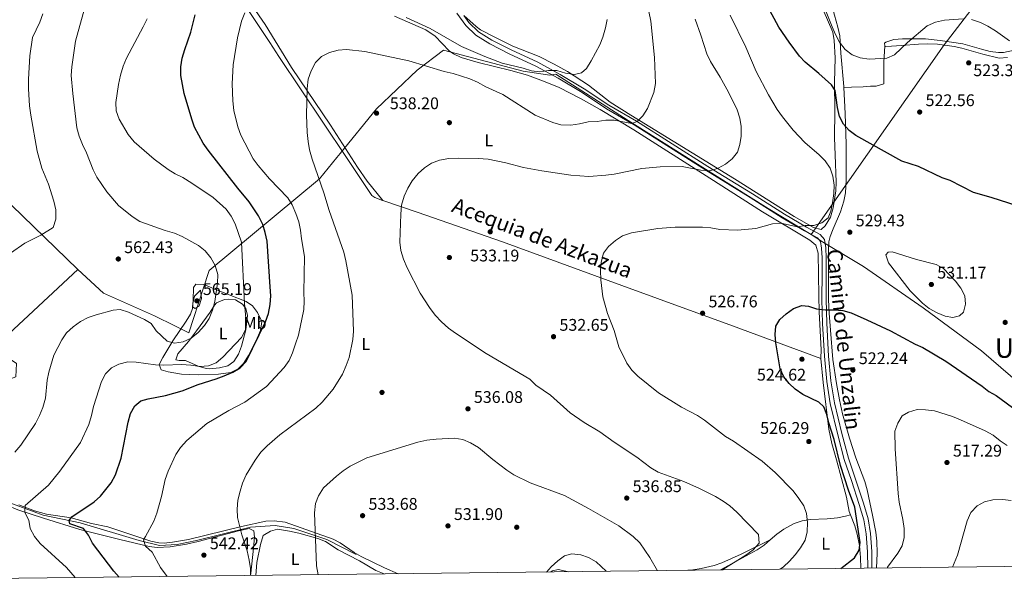
# Model space of a CAD drawing. Extents: x 580239 to 587117, y 729104 to 733815.
# Drawn here: x 580645 to 581229, y 729106 to 729441 of the extents above; entities that cross this region are included whole.
import ezdxf
from ezdxf.enums import TextEntityAlignment as Align

# ---------------------------------------------------------------- set-up
doc = ezdxf.new("R2010")
doc.units = 0
doc.header["$MEASUREMENT"] = 0
doc.linetypes.add('DGN Style 3', pattern=[110.760216, 79.11444, -31.645776])
for name, color, linetype in [('Nivel 1', 7, 'Continuous'), ('Nivel 11', 7, 'Continuous'), ('Nivel 17', 7, 'Continuous'), ('Nivel 21', 7, 'Continuous'), ('Nivel 36', 7, 'Continuous'), ('Nivel 37', 7, 'Continuous'), ('Nivel 4', 7, 'Continuous'), ('Nivel 41', 7, 'Continuous'), ('Nivel 43', 7, 'Continuous'), ('Nivel 44', 7, 'Continuous'), ('Nivel 45', 7, 'Continuous'), ('Nivel 5', 7, 'Continuous'), ('Nivel 61', 7, 'Continuous'), ('Nivel 7', 7, 'Continuous')]:
    doc.layers.add(name, color=color, linetype=linetype)
doc.styles.add('Style-arial', font='arial.shx', dxfattribs={"bigfont": 'arialbig.shx'})
doc.styles.add('Style-ariali', font='ariali.shx', dxfattribs={"bigfont": 'arialibig.shx'})
doc.styles.add('Style-arialn', font='arialn.shx', dxfattribs={"bigfont": 'arialnbig.shx'})
doc.styles.add('Style-times', font='times.shx', dxfattribs={"bigfont": 'timesbig.shx'})

# ---------------------------------------------------------------- blocks, each defined once
blk = doc.blocks.new('5PATER')
at = {"layer": 'Nivel 7', "linetype": 'Continuous', "lineweight": 0}
h = blk.add_hatch(color=53, dxfattribs=at)
edge = h.paths.add_edge_path()
edge.add_ellipse((0, 0), major_axis=(-1.1, -1.11), ratio=0.999422, start_angle=0, end_angle=360)
blk = doc.blocks.new('5PERFI')
at = {"layer": 'Nivel 17', "linetype": 'Continuous', "lineweight": 0}
h = blk.add_hatch(color=7, dxfattribs=at)
edge = h.paths.add_edge_path()
edge.add_arc((0, 0), 1.56, 315, 675)

msp = doc.modelspace()

# ---------------------------------------------------------------- linework, layer by layer
at = {"layer": 'Nivel 1', "color": 7, "linetype": 'Continuous', "lineweight": 0}
for points in [[(581114.76, 729313.74, 529.32), (581193.75, 729426.25, 521.43), (581222.86, 729464.09, 514.93), (581263.46, 729516.19, 504.64), (581285.73, 729559.29, 502.07), (581287.84, 729561.51, 502.31), (581302.2, 729583.34, 506.95), (581316.27, 729606.94, 512.5), (581364.71, 729694.77, 530.1), (581396.36, 729760.96, 530.02), (581428.65, 729833, 530.5), (581447.07, 729866.49, 533.98), (581449.76, 729871.13, 534.07), (581565.94, 729955.37, 537.46), (581579.64, 729966.78, 537.15), (581596.63, 730002, 536.43), (581610.3, 730032.05, 535.85), (581625.89, 730061.91, 535.02), (581632.29, 730087.96, 531.81), (581639.38, 730111.62, 527.36), (581646.4, 730143.9, 522.08), (581654.13, 730178.74, 520.04)], [(580679.43, 729292.97, 562.62), (580694.59, 729278.94, 560.97), (580724.99, 729265.49, 560.94), (580736.99, 729259.55, 561.9), (580745.33, 729255.42, 561.07), (580753.77, 729281.33, 563.76), (580757.37, 729292.4, 561.01), (580822.9, 729346.62, 539.98), (580833.26, 729359.32, 538.94), (580835.26, 729361.78, 538.78), (580856.75, 729388.14, 538.33), (580880.9, 729411.08, 539.54), (580896.59, 729422.95, 542.07), (580943.73, 729410.58, 543.7), (580959.64, 729408.08, 544.43), (580963.28, 729408.8, 544.54), (581006.19, 729381.18, 539.76), (581048.83, 729354.46, 535.24), (581089.31, 729328.99, 531.22), (581114.76, 729313.74, 529.32)], [(580679.43, 729292.97, 562.62), (580640.03, 729331.15, 567.37)], [(581297.63, 729117.49, 510.08), (581292.73, 729131.53, 512.65), (581273.68, 729183.14, 524.98), (581258.44, 729206.19, 526.16), (581244.55, 729220.01, 526.33), (581215.95, 729244.6, 526.58), (581181.36, 729270.16, 529.56), (581145.78, 729294.67, 528.69), (581122.15, 729308.94, 528.61), (581121.46, 729309.35, 528.65), (581114.76, 729313.74, 529.32)], [(580570.3, 729108.87, 571.99), (580572.42, 729112.65, 571.42), (580574.34, 729134.64, 568.49), (580577.73, 729175.14, 565.16), (580578.23, 729178.92, 565.6), (580579.46, 729188.22, 566.52), (580607.52, 729216.14, 566.12), (580642.63, 729229.23, 562.88), (580642.98, 729237.22, 562.27), (580630.78, 729245.47, 564.61), (580629.36, 729246.43, 564.88), (580679.43, 729292.97, 562.62)]]:
    msp.add_polyline3d(points, dxfattribs=at)
at = {"layer": 'Nivel 11', "color": 142, "linetype": 'DGN Style 3', "lineweight": 13}
msp.add_polyline3d([(580844.6, 729123.92, 534.06), (580827.29, 729132.8, 534.69), (580807.69, 729139.23, 536.53), (580796.59, 729141.07, 537.72), (580781.89, 729140.15, 539.32), (580749.88, 729132.19, 542.76), (580738.45, 729129.74, 543.77), (580728, 729129.12, 544.64), (580715.91, 729132.19, 545.42), (580680.79, 729142.57, 550), (580658.9, 729147.17, 553.57), (580628.2, 729158.5, 558.37), (580585.74, 729174.74, 564.77), (580564.18, 729185.15, 566.77), (580549.81, 729192.81, 568.21), (580530.54, 729207.51, 570.34), (580516.68, 729214.77, 572.18), (580498.39, 729221.2, 574.53), (580446.78, 729238.66, 579.12), (580420, 729245.71, 581.31), (580388.97, 729251.83, 585.4), (580370.35, 729254.59, 587.81), (580352.72, 729257.96, 591.37)], dxfattribs=at)
at = {"layer": 'Nivel 21', "color": 7, "linetype": 'Continuous', "lineweight": 0}
msp.add_polyline3d([(580904.52, 729445, 549.7), (580909.71, 729437.69, 549), (580915.69, 729431.93, 548.48), (580924.02, 729426.66, 547.52), (580935.58, 729420.91, 546.56), (580951.3, 729413.54, 545.53), (580964.55, 729406.37, 544.37), (580978.76, 729397.85, 543.15), (580993.25, 729388.27, 540.71), (581009.75, 729378.64, 539.49), (581052.18, 729351.91, 534.86), (581078.61, 729335.68, 531.84), (581097.59, 729323.64, 530.75), (581110.8, 729315.85, 529.72), (581118.54, 729311.62, 528.95), (581120.29, 729309.58, 528.69), (581120.98, 729305.56, 528.43), (581121.22, 729299.75, 528.17), (581121.23, 729290.64, 527.02), (581121.12, 729275.02, 525.6), (581121.59, 729260.89, 524.51), (581122.65, 729241.39, 523.55), (581124.03, 729226.49, 522.84), (581126.11, 729213.33, 522.77), (581130.55, 729194.92, 522.97), (581134.45, 729180.28, 522.84), (581138.63, 729167.81, 523.1), (581143.36, 729153.6, 522.77), (581146.07, 729144.5, 522.9), (581147.4, 729136.02, 522.65), (581148.22, 729125.43, 522.2), (581148.35, 729115.72, 521.63)], dxfattribs=at)
at = {"layer": 'Nivel 21', "color": 7, "linetype": 'DGN Style 3', "lineweight": 0}
msp.add_polyline3d([(580908.63, 729443.55, 549.43), (580911.62, 729439.34, 549), (580917.25, 729433.92, 548.48), (580925.25, 729428.85, 547.52), (580936.67, 729423.17, 546.56), (580952.43, 729415.79, 545.53), (580965.8, 729408.56, 544.37), (580980.1, 729399.98, 543.15), (580994.57, 729390.41, 540.71), (581011.06, 729380.79, 539.49), (581053.51, 729354.04, 534.86), (581079.94, 729337.81, 531.84), (581098.91, 729325.78, 530.75), (581112.04, 729318.04, 529.72), (581120.15, 729313.6, 528.95), (581122.65, 729310.69, 528.69), (581123.48, 729305.83, 528.43), (581123.74, 729299.81, 528.17), (581123.74, 729290.64, 527.02), (581123.64, 729275.05, 525.6), (581124.1, 729261, 524.51), (581125.16, 729241.57, 523.55), (581126.53, 729226.8, 522.84), (581128.58, 729213.82, 522.77), (581132.98, 729195.54, 522.97), (581136.86, 729181, 522.84), (581141.02, 729168.61, 523.1), (581145.76, 729154.36, 522.77), (581148.53, 729145.05, 522.9), (581149.9, 729136.32, 522.65), (581150.73, 729125.55, 522.2), (581150.86, 729115.75, 521.63)], dxfattribs=at)
at = {"layer": 'Nivel 36', "color": 92, "linetype": 'Continuous', "lineweight": 0}
for points in [[(580643.31, 729567.94, 564.72), (580648.26, 729567.45, 564.15), (580658.28, 729567.83, 563.56), (580663.09, 729569.16, 563.17), (580674.48, 729573.1, 562.01), (580680.54, 729575.39, 561.38), (580688.47, 729579.4, 560.48), (580695.51, 729581.41, 560.15), (580701.86, 729581.92, 559.77), (580705.57, 729581.34, 559.77), (580710.35, 729579.73, 559.77), (580711.32, 729578.88, 559.77), (580714.12, 729574.66, 559.61), (580722.82, 729557.39, 558.14), (580741.69, 729515.36, 553.15), (580751.86, 729492.61, 551.78), (580757.01, 729482.29, 550.54), (580793.34, 729427.61, 542.23), (580798.86, 729419.29, 541.57), (580838.47, 729359.9, 538.56), (580853.93, 729336.81, 536.28), (580855.68, 729335.59, 536.18), (580860.4, 729333.9, 536.05), (580860.5, 729333.87, 536.04)], [(581134.26, 729400.82, 522.53), (581134.24, 729401.43, 522.47), (581132.42, 729421.17, 519.79), (581131.78, 729431.43, 519.4), (581130.65, 729436.73, 519.32), (581128.7, 729443.79, 519.13), (581124.86, 729457.7, 517.97), (581113.44, 729490.39, 515.46), (581110.67, 729499.95, 514.53), (581107.18, 729514.9, 513.33), (581103.46, 729533.95, 512.7), (581102.08, 729538.12, 512.44)], [(580860.5, 729333.87, 536.04), (580851.21, 729345.38, 537.1), (580845.42, 729353.51, 537.75), (580829.44, 729378.46, 539.19), (580806.35, 729412.72, 540.99), (580790.64, 729438.17, 543.41), (580771.57, 729465.85, 547.48)], [(581121.9, 729446.93, 521.02), (581127.73, 729433.61, 522.12), (581128.43, 729428.65, 522.19), (581128.99, 729418.46, 522.95), (581128.59, 729403.99, 524.88), (581128.79, 729387.04, 526.17), (581128.71, 729370.96, 528.16), (581129.12, 729361, 528.98), (581129.68, 729344.61, 529.57), (581129.43, 729339.63, 529.68), (581127.84, 729329.49, 529.71), (581126.27, 729323.99, 529.64), (581123.1, 729318.71, 530.09), (581120.68, 729316.6, 530.09), (581116.1, 729317.78, 530.09), (581104.75, 729324.34, 530.26), (581069.29, 729346.62, 534.13), (581007.74, 729384.39, 539.91), (580995.41, 729392.16, 541.33), (580982.68, 729402.18, 543.71), (580970.11, 729410.25, 545.11), (580962.18, 729414.73, 545.83), (580953.26, 729419.2, 546.49), (580937.74, 729425.44, 546.86), (580927.35, 729430.53, 547.82), (580918.43, 729435.04, 549.05), (580915.9, 729436.96, 549.24), (580908.63, 729443.55, 549.43)], [(580867.48, 729443.11, 544.39), (580885.97, 729435.04, 543.75), (580891.52, 729431.35, 543.11), (580899.97, 729422.69, 542.21), (580902.52, 729420.77, 541.95), (580907.05, 729418.62, 541.76), (580917.07, 729415.66, 541.83), (580936.52, 729411.03, 542.33), (580946.48, 729408.12, 542.53), (580955.88, 729404.67, 542.64), (580965.1, 729400.79, 542.61), (580977.88, 729394.4, 542.02), (580989.53, 729387.83, 540.73), (581009.42, 729375.66, 538.03), (581054.69, 729347.13, 533.97), (581085.98, 729327.19, 530.81), (581113.92, 729310.36, 528.47), (581117.54, 729307.29, 528.2), (581119.02, 729302.5, 527.71), (581119.23, 729277.25, 525.28), (581119.43, 729267.86, 524.79), (581120.62, 729245.33, 524.09), (581120.49, 729240.34, 523.84), (581120.51, 729240.12, 523.85)], [(581290.8, 729438.57, 510.94), (581290.67, 729438.44, 510.97), (581285.34, 729436.71, 512.7), (581272.35, 729431.89, 513.48), (581263.03, 729429.24, 515.02), (581254.43, 729427.63, 516.88), (581243.59, 729425.42, 518.75), (581235.53, 729422.95, 520.16), (581228.93, 729421.66, 520.87), (581226.04, 729421.54, 520.87), (581221.11, 729422.3, 521), (581215.91, 729423.51, 521.12), (581204.72, 729426.81, 521.19), (581191.32, 729428.77, 520.93), (581182.73, 729429.79, 520.22), (581169.04, 729429.72, 518.94), (581163.78, 729429.38, 518.81), (581159.07, 729427.8, 518.62), (581158.34, 729427.14, 518.68), (581158.41, 729425.51, 518.87), (581158.49, 729425.45, 518.93)], [(581158.49, 729425.45, 518.93), (581158.93, 729425.15, 519.26), (581162.56, 729425.3, 519.07), (581168.33, 729425.67, 520.16), (581178.59, 729426.6, 520.61), (581183.58, 729426.8, 520.93), (581189.77, 729426.56, 521.32), (581199.67, 729425.18, 521.71), (581204.2, 729424.15, 521.89), (581216.66, 729420.65, 523.05), (581226.3, 729418.29, 522.67), (581231.27, 729418.74, 522.28)], [(581158.49, 729425.45, 518.93), (581157.87, 729416.13, 520.22), (581157.99, 729407.34, 520.6), (581157.92, 729403.06, 521.12), (581153.39, 729401.6, 521.1), (581149.93, 729401.73, 521.12), (581145.68, 729401.3, 522.79), (581138.65, 729401.01, 522.27), (581134.26, 729400.82, 522.53)], [(581153.49, 729115.78, 520.88), (581153.86, 729124.67, 521.36), (581153.72, 729131.72, 521.36), (581153.18, 729137, 521.31), (581151.25, 729147.1, 521.18), (581147.98, 729162.29, 521.7), (581146.55, 729167.07, 521.69), (581141.3, 729181.14, 521.57), (581137.57, 729192.88, 521.63), (581133.46, 729207.3, 521.82), (581131.57, 729215.53, 522.02), (581129.77, 729225.36, 522.35), (581127.68, 729239.48, 523.02), (581126.19, 729256.99, 523.82), (581125.42, 729266.91, 524.78), (581125.06, 729275.03, 525.68), (581125, 729289.99, 526.81), (581124.97, 729304.3, 528.25), (581125.3, 729309.26, 528.77), (581126.02, 729312.39, 529.09), (581127.9, 729317.03, 529.11), (581132.18, 729327.13, 528.33), (581134.19, 729333.33, 527.93), (581135.1, 729338.28, 527.66), (581135.55, 729345.95, 527.23), (581135.61, 729367.21, 525.29), (581134.91, 729385.37, 524.08), (581134.26, 729400.82, 522.53)], [(580860.5, 729333.87, 536.04), (580880.79, 729326.96, 534.56), (580931.59, 729309.39, 532.46), (581002.35, 729283.36, 529.55), (581068.06, 729259.47, 526.06), (581120.51, 729240.12, 523.84)], [(580764.7, 729279.72, 557.57), (580769.24, 729277.93, 556.43), (580779.42, 729273.95, 554.68), (580783.14, 729271.3, 552.97), (580786.09, 729267.4, 551.22), (580788.72, 729262.1, 550.39), (580787.82, 729256.7, 550.32), (580785.33, 729250.75, 550.3), (580780.83, 729241.87, 550.31), (580777.83, 729237.2, 549.94), (580774.71, 729234, 549.73), (580770.2, 729231.71, 550.11), (580763.01, 729230.81, 551), (580750.97, 729230.44, 552.25), (580741, 729230.76, 552.95), (580733.07, 729232.27, 553.72), (580728.85, 729233.32, 554.61), (580727.74, 729236.46, 555.9), (580729.97, 729240.6, 557.54), (580735.89, 729250.55, 560.79), (580743.84, 729262.16, 563.16), (580746.41, 729266.43, 564.01), (580747.46, 729269.68, 564.58), (580747.88, 729274.66, 564.68), (580748.16, 729282.22, 564.06), (580749.55, 729284.24, 563.42), (580754.21, 729283.99, 561.6), (580764.7, 729279.72, 557.57)], [(580758.09, 729267.67, 560.33), (580760.54, 729271.78, 559.48), (580761.79, 729273.22, 559.18), (580766.47, 729275.04, 558.4), (580768.82, 729275.23, 558.02), (580773, 729274.91, 556.93), (580777.14, 729272.26, 556.4), (580779.11, 729269.77, 556.16), (580780.26, 729265.65, 555.84), (580779.15, 729257.01, 555.06), (580776.69, 729247.41, 554.08), (580774.84, 729242.6, 553.59), (580772.11, 729238.31, 553.37), (580768.5, 729235.71, 553.39), (580763.61, 729234.6, 553.65), (580757.51, 729234.02, 554.78), (580755.56, 729234.19, 555.06), (580750.8, 729235.63, 555.41), (580743.34, 729238.83, 555.9), (580739.66, 729238.92, 555.9), (580737.68, 729239.33, 556.48), (580738.76, 729242.81, 557.38), (580745.2, 729250.26, 559.11), (580749.92, 729256.49, 560.15), (580755.83, 729264.55, 560.69), (580758.09, 729267.67, 560.33)], [(581120.51, 729240.12, 523.85), (581121.83, 729225.96, 524.49), (581125.24, 729198.22, 525.37), (581126.99, 729189.6, 525.71), (581129.85, 729180.04, 526.22), (581135.71, 729157.83, 526.22), (581137.3, 729149.31, 526.22), (581138.06, 729147.36, 526.18)], [(580782, 729111.38, 539.63), (580782.1, 729112.73, 539.45), (580783.69, 729127.52, 539.32), (580784.39, 729134.17, 538.68), (580784, 729137.84, 538.68), (580781.24, 729139.19, 539), (580774.91, 729137.95, 539.51), (580750.95, 729131.47, 542.32), (580744.04, 729129.89, 542.97), (580734.21, 729128.32, 543.73), (580726.47, 729127.95, 544.75), (580721.81, 729128.62, 545.49), (580704.46, 729132.8, 547.29), (580680.66, 729138.68, 551.27), (580659.03, 729145.34, 554.38), (580643.85, 729150.4, 556.8), (580624.12, 729158.65, 559.31), (580613.12, 729163.59, 561.43), (580608.3, 729164.8, 561.78), (580603.25, 729165.34, 561.87), (580601.24, 729165.77, 561.97)], [(580869.58, 729112.42, 531.71), (580861.46, 729116.01, 532.02), (580847.7, 729122.58, 532.83), (580843.4, 729125.12, 533.15), (580835.18, 729130.86, 533.84), (580831.07, 729132.93, 534.18), (580802.43, 729143.02, 536.62), (580796.02, 729143.74, 537.33), (580791.07, 729143.55, 537.99), (580776.52, 729140.47, 539.45), (580745.21, 729132.67, 543.16), (580735.69, 729131.16, 544.2), (580730.68, 729130.66, 544.15), (580727.6, 729130.82, 544.14), (580722.74, 729131.84, 544.57), (580717.96, 729133.25, 545.11), (580697.27, 729140.35, 547.93), (580687.63, 729142.16, 548.9), (580675.46, 729145.58, 550.95), (580660.82, 729147.75, 553.45), (580653.68, 729149.71, 554.61), (580644.44, 729153.26, 556.09)], [(581090.46, 729132.46, 533.73), (581094.47, 729135.87, 533.37), (581098.5, 729138.89, 532.91), (581104.7, 729142.18, 532.06), (581109.4, 729143.79, 531.23), (581114.19, 729144.64, 530.3), (581124.22, 729145.08, 527.89), (581130.33, 729145.58, 527.38), (581135.1, 729146.65, 526.25), (581138.06, 729147.36, 526.18)], [(581138.06, 729147.36, 526.18), (581140.63, 729140.75, 526.04), (581142.12, 729135.98, 525.83), (581143.49, 729129.15, 525.25), (581144.07, 729122.11, 524.42), (581144.25, 729115.67, 523.56)], [(580861.34, 729112.32, 532.14), (580856.38, 729114.35, 532.44), (580846.57, 729120.08, 533.09), (580834.03, 729126.67, 534.37), (580826.47, 729131.51, 535.27), (580821.84, 729133.38, 535.75), (580810.67, 729136.44, 536.3), (580805.1, 729137.74, 536.43), (580797.94, 729138.91, 536.62), (580793.81, 729137.76, 537.65), (580789.54, 729135.09, 538), (580787.98, 729129.8, 538.36), (580785.61, 729119.14, 538.44), (580785.16, 729111.42, 538.76)], [(581090.46, 729132.46, 533.73), (581073.23, 729124.14, 535.94), (581061.82, 729118.99, 536.3), (581057.1, 729117.33, 536.71), (581049.45, 729115.53, 537.39), (581044.51, 729114.76, 537.51), (581041.61, 729114.46, 537.39)], [(581061.01, 729114.69, 534.63), (581082.78, 729126.67, 534.25), (581086.89, 729129.43, 534.05), (581090.46, 729132.46, 533.73)], [(580970.87, 729113.62, 529.52), (580964.57, 729114.94, 529.55), (580961.17, 729114.06, 529.55), (580960.14, 729113.49, 529.6)]]:
    msp.add_polyline3d(points, dxfattribs=at)
at = {"layer": 'Nivel 4', "color": 30, "linetype": 'Continuous', "lineweight": 30, "flags": 128}
for points, elevation in [([(581237.05, 729330.74), (581221.6, 729335.6), (581211.09, 729338.48), (581197.32, 729345.59), (581192.63, 729347.33), (581178.59, 729354.07), (581168.54, 729357.25), (581141.37, 729372.43), (581137.25, 729375.31), (581134, 729379.11), (581131.53, 729383.66), (581130.39, 729388.89), (581128.96, 729399.13), (581126.84, 729402.41), (581119.27, 729409.23), (581111.19, 729415.78), (581107.85, 729419.5), (581101.72, 729427.77), (581095.56, 729436.68), (581080.79, 729464.23)], 525), ([(580704.01, 729110.45), (580700.75, 729113.96), (580688.09, 729130.64), (580685.81, 729135.29), (580682.78, 729139.29), (580674.62, 729142.01), (580674.34, 729144), (580675.96, 729146.21), (580689.13, 729155.06), (580692.84, 729158.41), (580699.23, 729166.31), (580701.8, 729171.17), (580705.16, 729180.92), (580709.26, 729202.37), (580710.72, 729207.53), (580713.3, 729212.12), (580716.9, 729214.97), (580721.1, 729216.14), (580731.56, 729218.09), (580741.33, 729221.01), (580750.88, 729224.73), (580761.64, 729228), (580766.33, 729229.75), (580771.55, 729232.04), (580775.91, 729234.48), (580779.33, 729238.31), (580790.79, 729261.82), (580792.59, 729266.87), (580793.62, 729272.22), (580793.93, 729277.21), (580793.67, 729282.52), (580791.77, 729309.62), (580790.73, 729314.78), (580789.17, 729319.53), (580786.76, 729324.63), (580781.22, 729333.08), (580774.46, 729341.08), (580756.73, 729363.65), (580753.89, 729367.81), (580748.76, 729377.42), (580747.09, 729382.13), (580742.54, 729397.26), (580740.6, 729407.9), (580740.56, 729413.16), (580741.43, 729418.23), (580742.9, 729423.35), (580746.57, 729433.74), (580749.05, 729443.96)], 550), ([(581132.36, 729115.53), (581140.49, 729121.87), (581143.26, 729126.44), (581143.8, 729130.95), (581140.66, 729152), (581137, 729161.97), (581132.22, 729176.55), (581128.34, 729192.12), (581125.24, 729201.95), (581124.06, 729206.85), (581122.21, 729211.49), (581119.3, 729214.22), (581109.84, 729218.72), (581105.36, 729221.88), (581101.69, 729225.36), (581098.54, 729229.25), (581096.34, 729233.89), (581093.71, 729249.38), (581093.44, 729254.4), (581093.85, 729259.38), (581096.18, 729263.28), (581099.9, 729266.63), (581104.37, 729269.71), (581109.28, 729271.5), (581113.19, 729271.11), (581117.98, 729269.66), (581123.19, 729268.92), (581128.43, 729268.98), (581133.61, 729268.53), (581138.46, 729267.29), (581147.85, 729263.12), (581161.89, 729256.43), (581176.49, 729248.66), (581181.06, 729246.61), (581194.68, 729238.44), (581216.24, 729223.71), (581220.17, 729220.62), (581224.55, 729218.17), (581237.19, 729208.78)], 525)]:
    msp.add_lwpolyline(points, dxfattribs=dict(at, elevation=elevation))
at = {"layer": 'Nivel 5', "color": 30, "linetype": 'Continuous', "lineweight": 0, "flags": 128}
for points, elevation in [([(580782.04, 729111.38), (580781.95, 729115.6), (580781.17, 729120.54), (580779.91, 729125.99), (580776.78, 729135.52), (580774.17, 729145.84), (580773.95, 729150.83), (580774.39, 729156.02), (580775.73, 729161.38), (580777.27, 729166.22), (580779.34, 729171.05), (580784.62, 729179.8), (580788.14, 729184.46), (580791.83, 729188.3), (580799.43, 729194.92), (580820.77, 729210.72), (580824.41, 729214.17), (580830.98, 729222.01), (580836.47, 729230.86), (580838.71, 729235.89), (580840.46, 729240.6), (580842.76, 729251.29), (580843.17, 729256.27), (580842.35, 729277.72), (580838.6, 729297.95), (580837.3, 729303.2), (580828.56, 729327.95), (580825.43, 729338.31), (580818.59, 729358.41), (580817.02, 729363.84), (580816.1, 729368.76), (580815.53, 729374.24), (580815.19, 729384.61), (580815.6, 729400.17), (580816.19, 729405.73), (580817.99, 729410.81), (580820.59, 729415.67), (580824.01, 729419.3), (580828.94, 729421.7), (580833.89, 729422.94), (580838.86, 729423.44), (580849.72, 729422.28), (580876, 729416.76), (580896.95, 729410.35), (580902.17, 729409.22), (580912.16, 729405.91), (580916.76, 729403.97), (580921.58, 729401.3), (580931.71, 729396.69), (580951.02, 729384.51), (580961.42, 729380.14), (580966.23, 729378.79), (580972.09, 729378.54), (580977.29, 729379.32), (580982.41, 729380.55), (580987.64, 729380.74), (580992.88, 729381.55), (580997.88, 729381.5), (581008.25, 729379.42), (581011.58, 729380.75), (581014.9, 729384.08), (581017.53, 729388.33), (581021.29, 729397.82), (581022.4, 729403.26), (581021.7, 729418.71), (581019.58, 729440.17), (581016.39, 729455.71)], 540), ([(580658.6, 729444.58), (580656.83, 729439.67), (580652.62, 729430.57), (580650.94, 729419.73), (580650.14, 729405.88), (580650.24, 729400.14), (580650.84, 729390.02), (580651.54, 729384.53), (580655.23, 729363.18), (580658.15, 729353), (580662.06, 729343.45), (580665.14, 729333.47), (580666.45, 729328.19), (580666.45, 729322.72), (580664.71, 729317.84), (580657.42, 729313.26), (580648.07, 729308.52), (580639.46, 729302.53)], 565), ([(580683.51, 729448.26), (580678.12, 729428.43), (580675.89, 729413.03), (580675.44, 729408.05), (580676.38, 729397.37), (580678.81, 729376.99), (580680.16, 729371.94), (580682.16, 729366.95), (580684.59, 729362.1), (580688.61, 729352.1), (580690.78, 729347.6), (580696.72, 729338.88), (580703.58, 729330.82), (580711.73, 729324.28), (580716.32, 729321.4), (580731.3, 729315.98), (580736.88, 729314.46), (580741.47, 729312.5), (580751.14, 729307.22), (580754.96, 729304), (580758.49, 729299.84), (580760.97, 729295.21), (580762.49, 729289.98), (580762.44, 729284.84)], 560), ([(580732.45, 729110.79), (580728.54, 729116.09), (580723.51, 729125.27), (580719.67, 729128.83), (580718.36, 729132.5), (580719.67, 729134.43), (580724.47, 729143.6), (580726.42, 729148.32), (580729.12, 729158.17), (580731.34, 729168.34), (580733, 729173.36), (580737.53, 729183.13), (580740.35, 729187.26), (580744.16, 729191.48), (580756.09, 729201.56), (580769.18, 729209.3), (580778.52, 729214.27), (580791.35, 729223.43), (580802, 729234.83), (580804.89, 729238.97), (580806.91, 729243.54), (580808.7, 729248.74), (580810.39, 729253.88), (580813.61, 729269.17), (580813.86, 729274.16), (580813.58, 729279.24), (580813.91, 729300.67), (580812.19, 729311.13), (580811.65, 729316.28), (580810.55, 729321.16), (580808.86, 729326.13), (580806.71, 729331.16), (580804.07, 729335.41), (580793.3, 729346.59), (580786.44, 729354.55), (580783.54, 729358.63), (580776.3, 729372.54), (580774.35, 729377.53), (580772.02, 729387.25), (580771.44, 729392.85), (580771.02, 729403.11), (580771.69, 729414.31), (580774.29, 729430.29), (580776.64, 729440.16), (580778.6, 729445.22)], 545), ([(581096.4, 729115.1), (581098.3, 729116.53), (581101.99, 729119.89), (581105.26, 729123.71), (581108.5, 729127.82), (581111.27, 729132.38), (581112.44, 729137.25), (581112.58, 729142.88), (581112.06, 729148.09), (581110.33, 729152.78), (581107.46, 729157.16), (581104.03, 729161.56), (581093.46, 729172.54), (581085.62, 729179.16), (581068.58, 729191.1), (581064.01, 729193.88), (581051.53, 729203.47), (581047.38, 729206.26), (581037.8, 729211.16), (581024.21, 729219.68), (581011.97, 729229.68), (581008.33, 729233.22), (581005.4, 729237.27), (581000.61, 729246.97), (580997.9, 729256.74), (580993.88, 729266.87), (580991.05, 729276.74), (580989.82, 729286.85), (580989.66, 729292.25), (580990.03, 729297.23), (580991.41, 729302.56), (580994.39, 729306.57), (580998.6, 729310.08), (581002.74, 729312.88), (581008.2, 729314.59), (581023.83, 729317.19), (581034.13, 729318.01), (581050.21, 729317.96), (581055.23, 729317.57), (581060.57, 729316.65), (581071.02, 729316.26), (581081.99, 729317.27), (581091.83, 729319.89), (581096.81, 729320.34), (581106.75, 729318.21), (581111.17, 729318.92), (581116.3, 729319.03), (581121.06, 729320.52), (581124.77, 729323.6), (581126.45, 729327.53), (581127.5, 729332.48), (581128.29, 729337.88), (581128.44, 729342.96), (581127.66, 729348.26), (581126.04, 729352.99), (581123.03, 729357.35), (581119.55, 729361.01), (581111.08, 729368.25), (581104.17, 729375.59), (581097.78, 729383.48), (581094.69, 729387.89), (581089.43, 729396.54), (581082.11, 729410.41), (581076.01, 729424.86), (581066.77, 729443.85)], 530), ([(581204.93, 729441.67), (581194.01, 729440.86), (581188.66, 729439.66), (581183.71, 729437.4), (581171.87, 729427.54), (581164.3, 729420.28), (581159.74, 729418.2), (581149.27, 729417.62), (581143.88, 729418.41), (581139.06, 729420.19), (581135.02, 729423.48), (581131.67, 729427.82), (581129.25, 729432.19), (581127.19, 729436.81), (581123.27, 729446.65)], 520), ([(580677.94, 729110.14), (580672.74, 729116.15), (580656.99, 729130.34), (580653.77, 729134.52), (580651.09, 729139.29), (580650.29, 729144.17), (580648.06, 729148.78), (580648.18, 729152.94), (580662.04, 729164.88), (580668.84, 729173.33), (580681.11, 729190.18), (580685.96, 729201.05), (580687.59, 729206.25), (580688.71, 729211.64), (580693.43, 729226.52), (580695.91, 729230.94), (580699.45, 729234.48), (580703.86, 729236.84), (580709.12, 729238.04), (580714.12, 729237.97), (580725.49, 729236.39), (580730.49, 729236.17), (580740.93, 729236.51), (580746.58, 729236.15), (580751.78, 729235.28), (580756.93, 729235.79), (580761.61, 729237.55), (580765.55, 729240.8), (580776.62, 729252.62), (580778.94, 729257.05), (580779.29, 729261.92), (580778.42, 729272.65), (580776.64, 729309.06), (580772.75, 729320.04), (580770.56, 729324.53), (580767.45, 729328.64), (580759.72, 729335.7), (580747.15, 729344.17), (580741.71, 729347.43), (580737.19, 729349.57), (580732.98, 729352.3), (580724.73, 729358.28), (580712.86, 729368.55), (580709.26, 729372.88), (580704.06, 729382.15), (580702.18, 729387.01), (580701.99, 729392.01), (580703.67, 729402.72), (580704.79, 729408.2), (580706.34, 729413.6), (580708.38, 729418.17), (580718.28, 729436.82), (580720.62, 729441.66)], 555), ([(581062.07, 729114.7), (581062.27, 729114.88), (581075.97, 729123.44), (581080.27, 729126.71), (581083.84, 729130.59), (581083.52, 729135.72), (581070.63, 729148.89), (581066.54, 729152.64), (581062.47, 729155.53), (581058.08, 729158.2), (581048.55, 729162.95), (581039.18, 729167.13), (581023.96, 729172.73), (581019.63, 729175.24), (581011.24, 729181.59), (580997.9, 729190.41), (580989.38, 729196.7), (580980.02, 729202.23), (580971.65, 729207.97), (580960.11, 729218.38), (580951.37, 729224.38), (580947.71, 729227.79), (580921.9, 729243.03), (580903.65, 729255.14), (580899.53, 729258.18), (580895.39, 729261.87), (580891.62, 729265.83), (580888.21, 729270.44), (580882.67, 729278.93), (580875.01, 729293.95), (580872.87, 729299.01), (580871.24, 729304.21), (580870.63, 729309.18), (580871.24, 729325.66), (580871.66, 729331.12), (580873.24, 729336.33), (580875.36, 729341.18), (580877.98, 729345.43), (580881.56, 729349.8), (580885.14, 729353.29), (580889.36, 729355.97), (580894.21, 729357.82), (580899.68, 729358.64), (580905.35, 729358.92), (580917.18, 729358.81), (580922.96, 729358.4), (580933.59, 729356.17), (580944.1, 729353.46), (580954.81, 729351.47), (580972.03, 729348.94), (580982.75, 729348.1), (580992.86, 729348.78), (580997.84, 729349.46), (581014.33, 729352.76), (581025.22, 729353.86), (581038.15, 729353.95), (581049.36, 729351.78), (581054.65, 729351.49), (581059.48, 729352.91), (581063.85, 729355.35), (581067.87, 729358.53), (581071.11, 729362.59), (581072.46, 729367.09), (581073.24, 729372.03), (581073.18, 729377.73), (581072.35, 729382.66), (581070.83, 729387.55), (581065.77, 729398.01), (581060.83, 729407.06), (581055.1, 729416.28), (581052.84, 729420.75), (581049.31, 729431.8), (581045.82, 729441.35)], 535), ([(580874.33, 729442.3), (580888.58, 729435.85), (580907.22, 729425.26), (580921.15, 729419.17), (580931.29, 729415.23), (580943.76, 729412.33), (580948.67, 729410.78), (580953.63, 729410.17), (580958.83, 729410.98), (580963.83, 729410.98), (580969.01, 729409.43), (580974.22, 729408.52), (580978.46, 729409.52), (580981.34, 729412.18), (580984.22, 729416.75), (580989.23, 729426.11), (580991.15, 729430.73), (580992.66, 729436.3), (580993.64, 729441.25)], 545), ([(581232.61, 729428.52), (581224.28, 729434.46), (581219.74, 729437.2), (581215.22, 729439.34), (581209.9, 729441.12)], 520), ([(581189.02, 729295.84), (581193.41, 729293.43), (581200.41, 729285.91), (581203.71, 729281.77), (581205.95, 729277.3), (581206.47, 729272.36), (581205.28, 729267.52), (581202.78, 729265.33), (581198.96, 729264.44), (581194.25, 729265.23), (581189.63, 729267.12), (581184.84, 729269.81), (581180.96, 729272.97), (581173.57, 729280.28), (581160.69, 729296.87), (581159.01, 729301.64), (581160.43, 729303.18), (581162.93, 729303.32), (581177.37, 729298.88), (581189.02, 729295.84)], 530), ([(580762.44, 729284.84), (580760.8, 729273.96), (580759.37, 729268.77), (580757.33, 729263.84), (580754.56, 729259.68), (580750.8, 729255.47), (580746.69, 729252.23), (580742.03, 729250.06), (580736.83, 729249.22), (580732.5, 729250.42), (580725.92, 729256.57), (580722.94, 729260.83), (580719.05, 729263.27), (580709.49, 729267.54), (580704.64, 729269.25), (580700.51, 729268.82), (580690.38, 729266.05), (580685.67, 729264.4), (580681.11, 729261.97), (580676.65, 729258.93), (580672.72, 729255.31), (580669.93, 729251.14), (580665.18, 729242.16), (580662.32, 729232.05), (580661.28, 729227.16), (580660.31, 729216.49), (580658.72, 729211.12), (580656.77, 729206.39), (580654.34, 729201.61), (580645.62, 729188.67), (580642.11, 729184.47)], 560), ([(580748.8, 729277.02), (580752.3, 729280.65), (580752.82, 729275.65), (580751.43, 729271.28), (580749.15, 729269.67), (580747.58, 729270.67), (580747.66, 729272.69), (580748.8, 729277.02)], 565), ([(581159.84, 729115.86), (581160.08, 729116.33), (581166.25, 729124.55), (581168.72, 729128.89), (581169.99, 729133.93), (581169.99, 729139.35), (581169.27, 729144.69), (581167, 729154.97), (581166.39, 729159.93), (581164.71, 729186.55), (581164.44, 729197), (581166.17, 729201.81), (581168.88, 729206.02), (581172.49, 729208.35), (581177.66, 729209.77), (581182.66, 729209.72), (581188.08, 729209.04), (581198.65, 729205.78), (581203.33, 729203.79), (581218.14, 729197.15), (581222.91, 729194.69), (581226.99, 729191.32), (581231.1, 729188.47)], 520), ([(580822.03, 729111.85), (580821.13, 729117.07), (580819.86, 729148.64), (580820.54, 729154.02), (580822.3, 729158.7), (580825.21, 729163.34), (580832.97, 729170.29), (580836.9, 729173.55), (580841.08, 729176.29), (580851.08, 729181.14), (580881.35, 729190.4), (580886.65, 729191.58), (580892.15, 729192.32), (580902.87, 729192.77), (580907.98, 729192.02), (580912.61, 729190.14), (580917.25, 729187.25), (580925.72, 729180.15), (580934.02, 729173.87), (580938.24, 729171.19), (580947.91, 729166.35), (580968.35, 729158.77), (580982.56, 729151.2), (581000.69, 729140.82), (581009.12, 729134.57), (581013.16, 729130.81), (581019.05, 729122.04), (581023.58, 729114.24)], 535), ([(581198.77, 729116.32), (581201.59, 729123.4), (581207.33, 729143.85), (581209.6, 729148.74), (581213.23, 729152.66), (581217.6, 729155.09), (581222.71, 729156.21), (581228.44, 729156.43), (581233.41, 729155.91)], 515), ([(580957.59, 729113.46), (580960.37, 729116.54), (580964.3, 729120.09), (580968.26, 729123.13), (580972.62, 729124.29), (580977.95, 729123.73), (580982.65, 729122.04), (580987.09, 729119.47), (580993.15, 729113.88)], 530)]:
    msp.add_lwpolyline(points, dxfattribs=dict(at, elevation=elevation))
at = {"layer": 'Nivel 61', "color": 7, "linetype": 'Continuous', "lineweight": 0, "flags": 128}
msp.add_lwpolyline([(580292.96, 729105.58), (580266.11, 731418.95), (580239.24, 733732.32), (583649.2, 733772.75), (587059.16, 733814.85), (587088.32, 731501.5), (587117.44, 729188.16), (583705.21, 729146.03)], close=True, dxfattribs=at)

# ---------------------------------------------------------------- block references
at = {"layer": 'Nivel 17', "color": 7, "linetype": 'Continuous', "lineweight": 0}
for p in [(580900, 729380, 536.74), (580900, 729300, 533.78), (580860, 729220, 537.48), (580940, 729140, 531.07)]:
    msp.add_blockref('5PERFI', p, dxfattribs=at)
at = {"layer": 'Nivel 7', "color": 53, "linetype": 'Continuous', "lineweight": 0}
for p in [(581208.29, 729415.46, 523.33), (580856.78, 729385.6, 538.2), (581179.19, 729386.29, 522.56), (580924.26, 729315.24, 533.19), (581137.72, 729314.99, 529.44), (580703.47, 729299.12, 562.43), (581186.13, 729284.03, 531.17), (580750.15, 729274.28, 565.19), (581050.33, 729266.94, 526.76), (581229.94, 729261.52, 528.6), (580961.84, 729253.05, 532.65), (581109.3, 729239.68, 524.62), (581139.56, 729233.25, 522.24), (580911.04, 729210.25, 536.08), (581113.37, 729190.85, 526.29), (581195.4, 729178.41, 517.29), (581005.28, 729157.33, 536.85), (580848.49, 729146.87, 533.68), (580899.18, 729140.81, 531.9), (580754.3, 729123.47, 542.42)]:
    msp.add_blockref('5PATER', p, dxfattribs=at)

# ---------------------------------------------------------------- texts
at = {"layer": 'Nivel 37', "color": 92, "linetype": 'Continuous', "lineweight": 0, "style": 'Style-arialn'}
for s, p in [('L', (580923.4, 729369.52, 536.43)), ('Mb', (580784.62, 729261.16, 552.6)), ('L', (580765.74, 729254.98, 557.28)), ('L', (580850.41, 729248.69, 539.12)), ('L', (581123.37, 729130.3, 527.45)), ('L', (580808.5, 729121.1, 536.2))]:
    msp.add_text(s, height=7, dxfattribs=at).set_placement(p, align=Align.MIDDLE_CENTER)
at = {"layer": 'Nivel 41', "color": 7, "linetype": 'Continuous', "lineweight": 0, "style": 'Style-arial'}
for s, p in [('523.33', (581211.03, 729407.58, 523.33)), ('538.20', (580864.66, 729387.98, 538.2)), ('522.56', (581182.69, 729389.79, 522.56)), ('529.43', (581141.22, 729318.49, 529.44)), ('562.43', (580706.97, 729302.62, 562.43)), ('533.19', (580912.37, 729297.69, 533.19)), ('531.17', (581189.63, 729287.53, 531.17)), ('565.19', (580753.65, 729277.78, 565.19)), ('526.76', (581053.83, 729270.44, 526.76)), ('532.65', (580965.34, 729256.55, 532.65)), ('522.24', (581143.06, 729236.75, 522.24)), ('524.62', (581082.58, 729226.99, 524.62)), ('536.08', (580914.54, 729213.75, 536.08)), ('526.29', (581084.5, 729195.37, 526.29)), ('517.29', (581198.9, 729181.91, 517.29)), ('536.85', (581008.78, 729160.83, 536.85)), ('533.68', (580851.99, 729150.37, 533.68)), ('531.90', (580902.68, 729144.31, 531.9)), ('542.42', (580757.8, 729126.97, 542.42))]:
    msp.add_text(s, height=7, dxfattribs=at).set_placement(p)
at = {"layer": 'Nivel 43', "color": 126, "linetype": 'Continuous', "lineweight": 0, "style": 'Style-times'}
msp.add_text('Acequia de Azkazua', height=9, rotation=339.347, dxfattribs=at).set_placement((580955.14, 729311.63, 531.96), align=Align.MIDDLE_CENTER)
at = {"layer": 'Nivel 44', "color": 7, "linetype": 'Continuous', "lineweight": 0, "style": 'Style-ariali'}
msp.add_text('Camino de Unzalin', height=9, rotation=276.08933, dxfattribs=at).set_placement((581129.8, 729250.98, 523.67), align=Align.CENTER)
at = {"layer": 'Nivel 45', "color": 7, "linetype": 'Continuous', "lineweight": 0, "style": 'Style-times'}
msp.add_text('Unzalin', height=11.5, dxfattribs=at).set_placement((581251.59, 729246.26, 527.4), align=Align.MIDDLE_CENTER)

doc.saveas('drawing.dxf')
